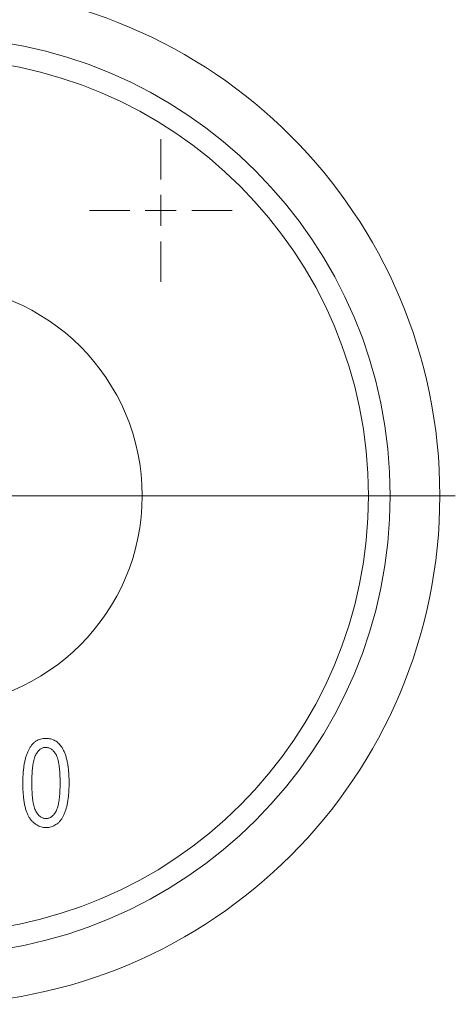
# Model space of a CAD drawing. Units: millimetres. Extents: x 160 to 1026, y 363 to 1127.
# Drawn here: x 613 to 683, y 504 to 662 of the extents above; entities that cross this region are included whole.
import ezdxf

# ---------------------------------------------------------------- set-up
doc = ezdxf.new("R2010")
doc.units = ezdxf.units.MM

# ---------------------------------------------------------------- blocks, each defined once
blk = doc.blocks.new('SW_CENTERMARKSYMBOL_0')
at = {"color": 0, "linetype": 'Continuous', "lineweight": 0}
for p, q in [((0, 5), (0, 11.5)), ((0, 0), (0, 2.5)), ((-5, 0), (-11.5, 0)), ((0, 0), (-2.5, 0)), ((0, 0), (0, -2.5)), ((0, 0), (2.5, 0)), ((5, 0), (11.5, 0)), ((0, -5), (0, -11.5))]:
    blk.add_line(p, q, dxfattribs=at)
blk = doc.blocks.new('SW_CENTERMARKSYMBOL_2')
at = {"color": 0, "linetype": 'Continuous', "lineweight": 0}
blk.add_line((5, 0), (84.5, 0), dxfattribs=at)

msp = doc.modelspace()

# ---------------------------------------------------------------- linework, layer by layer
at = {"color": 7, "linetype": 'Continuous', "lineweight": 15}
for radius in [82, 74, 70.5, 34]:
    msp.add_circle((598.51, 585.65), radius, dxfattribs=at)
for points, knots in [([(613.27, 539.34), (613.28, 539.62), (613.28, 540.18), (613.33, 540.98), (613.4, 541.73), (613.5, 542.43), (613.63, 543.08), (613.79, 543.67), (613.99, 544.21), (614.21, 544.69), (614.46, 545.12), (614.73, 545.5), (615.04, 545.81), (615.38, 546.08), (615.75, 546.28), (616.14, 546.42), (616.57, 546.51), (616.86, 546.52), (617.01, 546.52)], [0, 0, 0, 0, 0.095143, 0.184746, 0.268308, 0.346624, 0.419338, 0.487274, 0.550249, 0.609167, 0.663948, 0.715482, 0.764042, 0.810981, 0.856937, 0.902876, 0.950445, 1, 1, 1, 1]), ([(617.01, 546.52), (617.14, 546.52), (617.4, 546.51), (617.78, 546.44), (618.14, 546.32), (618.48, 546.16), (618.79, 545.95), (619.08, 545.69), (619.35, 545.39), (619.51, 545.16), (619.59, 545.05)], [0, 0, 0, 0, 0.128045, 0.251451, 0.371573, 0.490412, 0.610201, 0.733809, 0.863176, 1, 1, 1, 1]), ([(616.95, 545.07), (616.87, 545.07), (616.72, 545.06), (616.49, 545), (616.28, 544.91), (616.07, 544.78), (615.88, 544.61), (615.69, 544.4), (615.52, 544.16), (615.35, 543.88), (615.2, 543.55), (615.07, 543.15), (614.97, 542.68), (614.88, 542.15), (614.81, 541.54), (614.76, 540.87), (614.73, 540.13), (614.73, 539.61), (614.73, 539.34)], [0, 0, 0, 0, 0.034819, 0.06892, 0.103451, 0.13905, 0.177175, 0.21794, 0.261904, 0.309765, 0.363214, 0.425621, 0.496913, 0.577674, 0.668027, 0.768682, 0.879294, 1, 1, 1, 1]), ([(619.27, 539.34), (619.27, 539.61), (619.27, 540.14), (619.24, 540.89), (619.19, 541.56), (619.12, 542.17), (619.03, 542.71), (618.92, 543.17), (618.79, 543.57), (618.64, 543.9), (618.46, 544.18), (618.29, 544.42), (618.09, 544.62), (617.89, 544.78), (617.67, 544.91), (617.44, 545), (617.2, 545.06), (617.03, 545.06), (616.95, 545.07)], [0, 0, 0, 0, 0.120386, 0.230808, 0.330568, 0.420621, 0.500329, 0.570787, 0.632115, 0.684661, 0.731402, 0.774955, 0.815745, 0.853801, 0.890717, 0.92673, 0.963134, 1, 1, 1, 1]), ([(619.59, 545.05), (619.68, 544.89), (619.87, 544.56), (620.1, 544.01), (620.29, 543.39), (620.46, 542.71), (620.57, 541.96), (620.67, 541.14), (620.72, 540.26), (620.72, 539.65), (620.73, 539.34)], [0, 0, 0, 0, 0.093218, 0.193857, 0.303162, 0.4216, 0.550536, 0.68926, 0.838973, 1, 1, 1, 1]), ([(616.99, 532.16), (616.86, 532.16), (616.59, 532.17), (616.21, 532.25), (615.84, 532.38), (615.5, 532.56), (615.17, 532.78), (614.86, 533.07), (614.57, 533.39), (614.3, 533.78), (614.05, 534.22), (613.84, 534.74), (613.67, 535.33), (613.52, 535.99), (613.41, 536.72), (613.33, 537.53), (613.28, 538.41), (613.28, 539.02), (613.27, 539.34)], [0, 0, 0, 0, 0.044611, 0.087711, 0.130552, 0.173481, 0.217275, 0.263323, 0.311859, 0.363466, 0.419436, 0.480887, 0.549207, 0.62421, 0.706384, 0.796492, 0.894207, 1, 1, 1, 1]), ([(614.73, 539.34), (614.73, 539.07), (614.73, 538.55), (614.76, 537.8), (614.81, 537.12), (614.88, 536.51), (614.97, 535.98), (615.08, 535.51), (615.21, 535.11), (615.36, 534.78), (615.53, 534.5), (615.71, 534.27), (615.9, 534.06), (616.11, 533.9), (616.32, 533.77), (616.55, 533.68), (616.79, 533.62), (616.95, 533.62), (617.03, 533.61)], [0, 0, 0, 0, 0.12068, 0.230534, 0.330955, 0.420812, 0.501127, 0.571349, 0.633225, 0.685899, 0.73311, 0.776437, 0.817339, 0.855487, 0.892133, 0.92769, 0.963462, 1, 1, 1, 1]), ([(620.73, 539.34), (620.73, 539.05), (620.72, 538.5), (620.67, 537.7), (620.6, 536.95), (620.5, 536.25), (620.37, 535.61), (620.21, 535.02), (620.02, 534.48), (619.8, 533.99), (619.55, 533.56), (619.27, 533.19), (618.96, 532.87), (618.62, 532.61), (618.26, 532.4), (617.86, 532.26), (617.43, 532.17), (617.14, 532.16), (616.99, 532.16)], [0, 0, 0, 0, 0.094617, 0.183688, 0.267342, 0.34512, 0.417913, 0.485924, 0.549158, 0.608141, 0.663254, 0.714593, 0.763212, 0.810011, 0.856169, 0.902455, 0.950076, 1, 1, 1, 1]), ([(617.03, 533.61), (617.11, 533.62), (617.27, 533.62), (617.49, 533.68), (617.71, 533.77), (617.92, 533.9), (618.11, 534.07), (618.3, 534.28), (618.47, 534.52), (618.64, 534.8), (618.79, 535.13), (618.92, 535.53), (619.03, 536), (619.12, 536.53), (619.19, 537.14), (619.24, 537.81), (619.27, 538.55), (619.27, 539.07), (619.27, 539.34)], [0, 0, 0, 0, 0.034756, 0.069205, 0.104064, 0.139956, 0.177737, 0.218428, 0.262562, 0.310338, 0.36425, 0.426142, 0.497403, 0.578435, 0.668625, 0.769099, 0.879511, 1, 1, 1, 1])]:
    msp.add_open_spline(points, degree=3, knots=knots, dxfattribs=at)

# ---------------------------------------------------------------- block references
at = {"color": 7, "linetype": 'Continuous', "lineweight": 0}
for name, p in [('SW_CENTERMARKSYMBOL_2', (598.51, 585.65)), ('SW_CENTERMARKSYMBOL_0', (635.51, 631.64))]:
    msp.add_blockref(name, p, dxfattribs=at)

doc.saveas('drawing.dxf')
